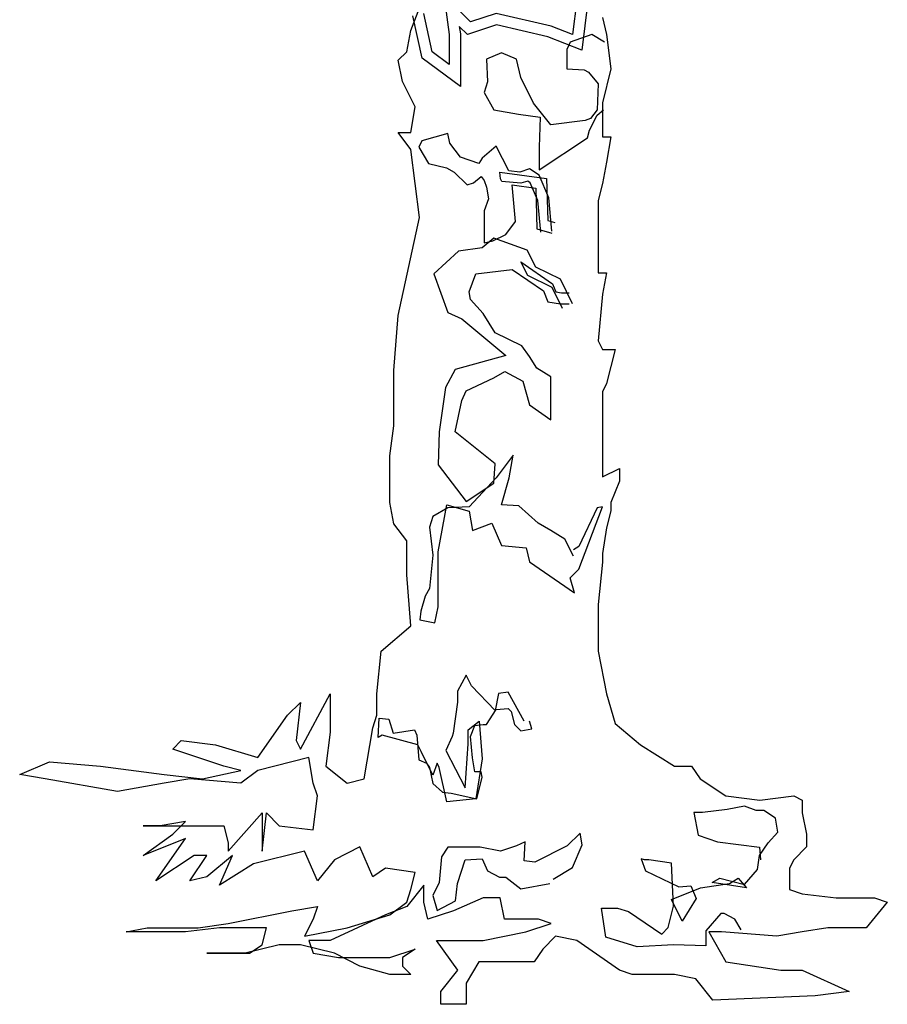
# Model space of a CAD drawing. Units: inches. Extents: x 1150 to 116428, y 27882 to 61852.
# Drawn here: x 25879 to 27727, y 33327 to 35423 of the extents above; entities that cross this region are included whole.
import ezdxf

# ---------------------------------------------------------------- set-up
doc = ezdxf.new("R2010")
doc.units = ezdxf.units.IN
doc.header["$MEASUREMENT"] = 0
doc.layers.add('ARBOLES', color=118, linetype='Continuous')

msp = doc.modelspace()

# ---------------------------------------------------------------- linework, layer by layer
at = {"layer": 'ARBOLES', "color": 35}
for points in [[(27120.1, 35427.1), (27129.2, 35390.9), (27138.2, 35318.5), (27120.1, 35246), (27120.1, 35173.6), (27138.2, 35173.6), (27129.2, 35119.3), (27120.1, 35074.1), (27111.1, 35037.8), (27111.1, 34974.5), (27111.1, 34884), (27129.2, 34884), (27120.1, 34838.7), (27111.1, 34739.1), (27120.1, 34721), (27147.3, 34721), (27129.2, 34648.6), (27120.1, 34630.5), (27120.1, 34540), (27120.1, 34449.5), (27156.3, 34467.6), (27156.3, 34440.4), (27138.2, 34395.2), (27138.2, 34377.1), (27129.2, 34340.9), (27120.1, 34286.6), (27120.1, 34268.5), (27111.1, 34177.9), (27111.1, 34096.5), (27111.1, 34078.4), (27129.2, 33987.8), (27147.3, 33924.5), (27201.6, 33879.2), (27274.1, 33834), (27310.3, 33834), (27328.4, 33806.8), (27382.8, 33770.6), (27455.2, 33761.6), (27527.7, 33770.6), (27545.8, 33761.6), (27545.8, 33734.4), (27554.9, 33689.1), (27554.9, 33662), (27527.7, 33634.8), (27518.7, 33616.7), (27518.7, 33571.5), (27545.8, 33562.4), (27618.3, 33553.4), (27645.5, 33553.4), (27699.8, 33553.4), (27727, 33544.3), (27681.7, 33490), (27600.2, 33490), (27545.8, 33481), (27491.5, 33471.9), (27373.7, 33481), (27346.6, 33481), (27382.8, 33417.6), (27500.5, 33399.5), (27545.8, 33399.5), (27645.5, 33354.2), (27573, 33345.2), (27355.6, 33336.1), (27319.4, 33381.4), (27274.1, 33390.4), (27183.5, 33390.4), (27156.3, 33399.5), (27065.8, 33462.9), (27020.5, 33471.9), (26993.3, 33444.7), (26975.2, 33417.6), (26884.6, 33417.6), (26857.4, 33417.6), (26830.3, 33372.3), (26830.3, 33327.1), (26775.9, 33327.1), (26775.9, 33354.2), (26812.2, 33399.5), (26766.9, 33462.9), (26803.1, 33462.9), (26866.5, 33462.9), (26957.1, 33481), (27011.4, 33499.1), (26984.2, 33508.1), (26911.8, 33508.1), (26902.7, 33553.4), (26866.5, 33553.4), (26803.1, 33526.2), (26748.7, 33508.1), (26739.7, 33544.3), (26739.7, 33580.5), (26703.5, 33535.3), (26658.2, 33517.2), (26540.4, 33462.9), (26495.1, 33462.9), (26504.2, 33435.7), (26558.5, 33426.6), (26667.2, 33426.6), (26721.6, 33444.7), (26694.4, 33426.6), (26694.4, 33408.5), (26712.5, 33390.4), (26667.2, 33390.4), (26603.8, 33408.5), (26549.5, 33435.7), (26477, 33453.8), (26431.7, 33453.8), (26359.3, 33435.7), (26277.7, 33435.7), (26368.3, 33435.7), (26395.5, 33453.8), (26404.6, 33490), (26377.4, 33490), (26304.9, 33490), (26232.5, 33481), (26141.9, 33481), (26105.7, 33481), (26150.9, 33490), (26259.6, 33490), (26323, 33499.1), (26458.9, 33526.2), (26513.2, 33535.3), (26504.2, 33508.1), (26486.1, 33471.9), (26576.7, 33490), (26667.2, 33517.2), (26703.5, 33544.3), (26712.5, 33571.5), (26721.6, 33607.7), (26658.2, 33616.7), (26631, 33598.6), (26603.8, 33662), (26549.5, 33634.8), (26513.2, 33589.6), (26486.1, 33652.9), (26377.4, 33625.8), (26304.9, 33580.5), (26332.1, 33643.9), (26277.7, 33598.6), (26241.5, 33589.6), (26277.7, 33643.9), (26250.6, 33643.9), (26169.1, 33589.6), (26232.5, 33680.1), (26141.9, 33643.9), (26205.3, 33689.1), (26232.5, 33716.3), (26178.1, 33707.2), (26141.9, 33707.2), (26241.5, 33707.2), (26314, 33707.2), (26323, 33671), (26323, 33652.9), (26395.5, 33734.4), (26395.5, 33671), (26395.5, 33652.9), (26404.6, 33734.4), (26431.7, 33707.2), (26504.2, 33698.2), (26513.2, 33770.6), (26504.2, 33797.8), (26495.1, 33852.1), (26386.4, 33824.9), (26350.2, 33797.8), (26241.5, 33806.8), (26187.2, 33797.8), (26087.5, 33779.7), (25933.6, 33806.8), (25879.2, 33815.9), (25942.6, 33843), (26051.3, 33834), (26187.2, 33815.9), (26268.7, 33806.8), (26350.2, 33824.9), (26314, 33834), (26205.3, 33870.2), (26223.4, 33888.3), (26295.9, 33879.2), (26386.4, 33852.1), (26449.8, 33942.6), (26477, 33969.7), (26468, 33888.3), (26477, 33870.2), (26540.4, 33987.8), (26540.4, 33906.4), (26531.4, 33834), (26576.7, 33797.8), (26612.9, 33806.8), (26631, 33915.4), (26640.1, 33942.6), (26640.1, 33987.8), (26649.1, 34078.4), (26712.5, 34132.7), (26703.5, 34241.3), (26703.5, 34313.7), (26676.3, 34349.9), (26667.2, 34395.2), (26667.2, 34494.7), (26676.3, 34558.1), (26676.3, 34675.8), (26685.3, 34793.5), (26730.6, 35001.6), (26712.5, 35146.5), (26685.3, 35182.7), (26712.5, 35182.7), (26721.6, 35237), (26694.4, 35291.3), (26685.3, 35336.6), (26703.5, 35354.7), (26712.5, 35399.9), (26739.7, 35472.3)], [(27089.4, 35461.8), (27076.4, 35357.6), (27004.3, 35386.4), (26894.8, 35411.6), (26832.9, 35391), (26815.4, 35408.6), (26817.7, 35392.5), (26817.7, 35280.3), (26736.6, 35341), (26716.6, 35431)], [(27065.8, 35463.3), (27056.7, 35390.9), (27011.4, 35409), (26893.7, 35436.1), (26839.3, 35418), (26812.2, 35445.2)], [(26785, 35454.2), (26794, 35390.9), (26794, 35327.5), (26757.8, 35354.7), (26739.7, 35436.1)], [(27124.9, 35375.2), (27097.4, 35391.2), (27051.6, 35375.2), (27044.8, 35359.2), (27044.8, 35318), (27081.4, 35315.7), (27090.5, 35311.2), (27111.1, 35286), (27108.9, 35231.1), (27095.1, 35212.8), (27083.7, 35208.2), (27010.5, 35199.1), (26973.8, 35244.8), (26946.4, 35299.7), (26937.2, 35338.6), (26905.2, 35352.3), (26873.1, 35338.6), (26875.4, 35290.6), (26868.6, 35267.7), (26889.2, 35231.1), (26941.8, 35222), (26987.6, 35215.1), (26985.3, 35151.1), (26985.3, 35103), (27088.3, 35171.6), (27092.8, 35187.7), (27108.9, 35219.7), (27122.6, 35231.1)], [(27012.7, 34972.7), (27005.9, 35043.6), (26985.3, 35091.6), (26964.7, 35105.3), (26944.1, 35098.5), (26921.2, 35100.8), (26893.7, 35153.4), (26864, 35128.2), (26857.1, 35116.8), (26818.2, 35130.5), (26795.3, 35160.2), (26790.8, 35180.8), (26735.8, 35164.8), (26729, 35151.1), (26749.6, 35116.8), (26788.5, 35107.6), (26804.5, 35098.5), (26832, 35071), (26845.7, 35075.6), (26861.7, 35089.3), (26868.6, 35080.2), (26873.1, 35066.5), (26877.7, 35041.3), (26868.6, 35016.1), (26868.6, 34947.5), (26886.9, 34952.1), (26914.3, 34965.8), (26934.9, 34993.3), (26928.1, 35071), (26978.4, 35064.2), (26980.7, 34977.3), (27012.7, 34968.1)], [(26989.2, 34970.4), (26982.7, 35037.6), (26966.3, 35075.8), (26961.2, 35079.3), (26946.8, 35074.5), (26906.2, 35078.5), (26903.2, 35084.2), (26901.9, 35098.4), (27001.5, 35084.9), (27003.9, 34995.2), (27019.2, 34990.8)], [(26989.2, 34970.4), (26982.7, 35037.6), (26966.3, 35075.8), (26961.2, 35079.3), (26946.8, 35074.5), (26906.2, 35078.5), (26903.2, 35084.2), (26901.9, 35098.4), (27001.5, 35084.9), (27003.9, 34995.2), (27019.2, 34990.8)], [(27056.4, 34818), (27031.2, 34870.6), (26978.6, 34895.8), (26960.3, 34932.4), (26889.3, 34957.5), (26864.2, 34937), (26813.8, 34930.1), (26761.2, 34882.1), (26790.9, 34799.7), (26820.7, 34786), (26914.5, 34708.3), (26806.9, 34678.5), (26786.3, 34639.7), (26772.6, 34545.9), (26770.3, 34475), (26829.8, 34397.3), (26889.3, 34436.1), (26891.6, 34477.3), (26806.9, 34545.9), (26820.7, 34612.2), (26829.8, 34632.8), (26889.3, 34660.2), (26912.2, 34674), (26951.1, 34653.4), (26964.8, 34603.1), (27010.6, 34571.1), (27010.6, 34662.5), (26980.9, 34680.8), (26964.8, 34706), (26948.8, 34728.9), (26891.6, 34756.3), (26866.4, 34797.5), (26839, 34827.2), (26836.7, 34843.2), (26850.4, 34882.1), (26928.2, 34891.2), (26994.6, 34845.5), (27003.7, 34822.6), (27031.2, 34818), (27049.5, 34818)], [(27035.1, 34807.8), (27013.5, 34852.9), (26961.1, 34878), (26946.3, 34907.4), (27013.9, 34860.9), (27020.7, 34843.7), (27033.2, 34841.7), (27049.5, 34841.7)], [(27058.7, 34280.6), (27040.4, 34317.2), (27010.6, 34335.5), (26983.1, 34351.5), (26942, 34388.1), (26905.3, 34390.4), (26921.4, 34447.6), (26930.5, 34495.6), (26893.9, 34447.6), (26836.7, 34385.8), (26790.9, 34383.5), (26758.9, 34365.2), (26752, 34342.4), (26758.9, 34282.9), (26752, 34212), (26742.9, 34196), (26733.7, 34164), (26731.4, 34145.7), (26763.5, 34138.8), (26770.3, 34173.1), (26770.3, 34289.8), (26788.6, 34390.4), (26836.7, 34376.7), (26843.6, 34335.5), (26884.7, 34351.5), (26905.3, 34303.5), (26958, 34298.9), (26964.8, 34269.2), (27061, 34202.9), (27051.8, 34234.9), (27070.1, 34253.2), (27120.5, 34385.8), (27109, 34383.5), (27070.1, 34301.2), (27058.7, 34294.3)], [(26953.6, 33929.4), (26919.3, 33991.1), (26898.7, 33988.8), (26891.8, 33952.3), (26841.5, 34004.9), (26830, 34027.7), (26811.7, 33993.4), (26811.7, 33970.5), (26802.6, 33904.2), (26800.3, 33897.4), (26786.5, 33867.6), (26827.7, 33787.6), (26834.6, 33881.4), (26834.6, 33911.1), (26857.5, 33929.4), (26864.3, 33849.3), (26850.6, 33764.7), (26788.8, 33757.9), (26772.8, 33831), (26768.2, 33840.2), (26759.1, 33815), (26733.9, 33865.3), (26727, 33879.1), (26651.5, 33899.7), (26642.4, 33895.1), (26644.7, 33936.2), (26665.3, 33934), (26674.4, 33904.2), (26720.2, 33911.1), (26724.8, 33899.7), (26729.3, 33847.1), (26745.4, 33840.2), (26752.2, 33831), (26759.1, 33796.7), (26779.7, 33778.4), (26798, 33776.2), (26852.9, 33764.7), (26864.3, 33810.5), (26862.1, 33821.9), (26848.3, 33821.9), (26843.8, 33851.6), (26839.2, 33897.4), (26848.3, 33920.2), (26866.6, 33922.5), (26873.5, 33922.5), (26894.1, 33954.5), (26919.3, 33956.8), (26926.1, 33950), (26933, 33922.5), (26946.7, 33908.8), (26969.6, 33913.4), (26965, 33929.4)], [(27415.9, 33485.7), (27402.1, 33508.6), (27379.2, 33520), (27372.4, 33520), (27340.3, 33483.4), (27340.3, 33456), (27340.3, 33451.4), (27271.7, 33453.7), (27193.9, 33449.1), (27127.5, 33469.7), (27118.4, 33531.5), (27152.7, 33531.5), (27175.6, 33524.6), (27246.5, 33476.6), (27260.2, 33490.3), (27271.7, 33536), (27267.1, 33627.5), (27219.1, 33634.4), (27209.9, 33634.4), (27203, 33636.7), (27212.2, 33611.5), (27283.1, 33577.2), (27308.3, 33579.5), (27319.7, 33552), (27290, 33504), (27267.1, 33549.8), (27328.9, 33574.9), (27390.7, 33584.1), (27409, 33595.5), (27427.3, 33574.9), (27354.1, 33586.3), (27370.1, 33595.5), (27422.7, 33581.8), (27450.2, 33613.8), (27454.8, 33643.5), (27473.1, 33671), (27493.7, 33693.8), (27489.1, 33723.6), (27463.9, 33739.6), (27447.9, 33739.6), (27422.7, 33748.7), (27386.1, 33741.9), (27333.5, 33735), (27315.2, 33735), (27324.3, 33687), (27365.5, 33673.2), (27454.8, 33661.8), (27457.1, 33634.4)], [(27015.4, 33593.2), (27056.6, 33618.4), (27077.2, 33666.4), (27072.6, 33691.5), (27045.1, 33664.1), (26976.5, 33629.8), (26953.6, 33632.1), (26955.9, 33673.2), (26937.6, 33664.1), (26903.3, 33652.7), (26859.8, 33661.8), (26791.1, 33661.8), (26777.4, 33641.2), (26772.8, 33586.3), (26759.1, 33558.9), (26768.2, 33526.9), (26807.1, 33547.5), (26811.7, 33584.1), (26827.7, 33634.4), (26864.3, 33636.7), (26875.8, 33611.5), (26901, 33597.8), (26914.7, 33597.8), (26946.7, 33572.6), (27008.5, 33584.1)]]:
    msp.add_lwpolyline(points, dxfattribs=at)

doc.saveas('drawing.dxf')
